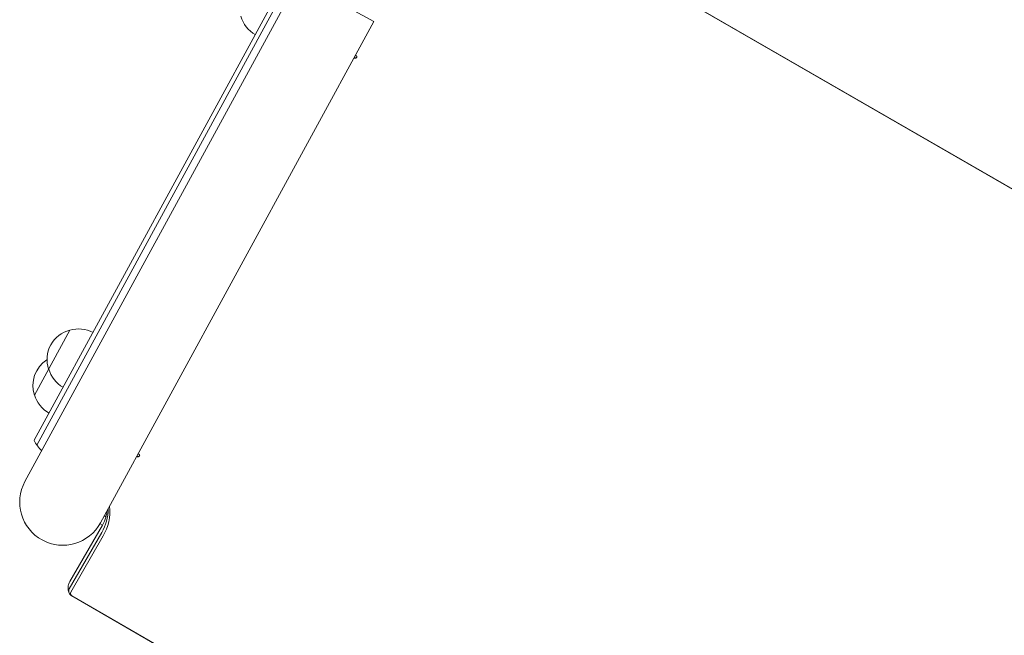
# Model space of a CAD drawing. Units: millimetres. Extents: x -4919 to 6796, y -6325 to 8633.
# Drawn here: x -1175 to -623, y 50 to 395 of the extents above; entities that cross this region are included whole.
import ezdxf

# ---------------------------------------------------------------- set-up
doc = ezdxf.new("R2010")
doc.units = ezdxf.units.MM
doc.header["$LTSCALE"] = 20
doc.layers.add('2d', color=230, linetype='Continuous')

msp = doc.modelspace()

# ---------------------------------------------------------------- linework, layer by layer
at = {"layer": '2d', "lineweight": 0}
for p, q in [((-1166.35, 159.69), (-1000.25, 464.66)), ((-1164.95, 157.04), (-998.13, 463.34)), ((-94.21, -2.16), (-891.85, 458.36)), ((-891.79, 458.46), (-94.15, -2.05)), ((-1018.52, 417.6), (-1171.58, 136.58)), ((-1018.52, 417.6), (-976.11, 394.5)), ((-1129.17, 113.47), (-976.11, 394.5)), ((-1166.2, 185.06), (-1146.36, 221.49)), ((-1166.35, 159.69), (-1166.37, 159.67)), ((-1164.95, 157.04), (-1164.96, 157.02)), ((-1126.16, 116.82), (-1127.06, 117.34)), ((-1146.37, 80.58), (-1128.14, 112.16)), ((-1128.13, 112.18), (-1129.46, 112.95)), ((-1128.49, 108.08), (-1146.73, 76.5)), ((-1127.72, 106.1), (-1145.95, 74.52)), ((-301.66, -414.65), (-1145.3, 72.43)), ((-1145.24, 72.53), (-301.6, -414.54))]:
    msp.add_line(p, q, dxfattribs=at)
for centre, radius, start, end in [((-1034.19, 401.95), 17, 195.6115, 240.7837), ((-1142.22, 205), 17, 104.0929, 198.7571), ((-1141.4, 205.12), 17, 62.0663, 107.2385), ((-1150.11, 190.53), 17, 122.4296, 198.7571), ((-1141.88, 204.24), 17, 195.6115, 240.7837), ((-1149.76, 189.77), 17, 195.6115, 240.7837), ((-1152.47, 165.32), 15, 202.1285, 229.7539), ((-1150.37, 125.03), 24.15, 151.425, 331.425)]:
    msp.add_arc(centre, radius, start, end, dxfattribs=at)
at = {"layer": '2d', "lineweight": 0, "extrusion": (0, 0, -1)}
for centre, major_axis, start_param in [((-1160.52, 125.03), (-32.8, 18.93), 2.611269), ((-1159.85, 126.18), (-31.36, 18.11), 2.698316)]:
    msp.add_ellipse(centre, major_axis=major_axis, ratio=0.848048, start_param=start_param, end_param=3.141593, dxfattribs=at)
at = {"layer": '2d', "lineweight": 0}
for centre, major_axis, end_param in [((-1143.9, 74.86), (-2.83, 1.63), 1.00546), ((-1144.56, 73.72), (-1.39, 0.8), 1.570796)]:
    msp.add_ellipse(centre, major_axis=major_axis, ratio=0.848048, start_param=0, end_param=end_param, dxfattribs=at)
for points, knots in [([(-987.25, 374.04), (-987.23, 374.03), (-987.21, 374.03), (-987.19, 374.02), (-987.06, 373.97), (-986.92, 373.94), (-986.78, 373.93), (-986.65, 373.91), (-986.51, 373.92), (-986.38, 373.94), (-986.26, 373.96), (-986.14, 374), (-986.04, 374.05), (-985.94, 374.09), (-985.86, 374.15), (-985.79, 374.22), (-985.72, 374.28), (-985.67, 374.36), (-985.64, 374.44), (-985.6, 374.52), (-985.59, 374.6), (-985.59, 374.69), (-985.59, 374.78), (-985.62, 374.87), (-985.66, 374.95), (-985.71, 375.04), (-985.78, 375.13), (-985.86, 375.21), (-985.88, 375.23), (-985.91, 375.25), (-985.94, 375.27)], [0.0995128, 0.0995128, 0.0995128, 0.0995128, 0.1176883, 0.1176883, 0.1176883, 0.2357197, 0.2357197, 0.2357197, 0.3489826, 0.3489826, 0.3489826, 0.453941, 0.453941, 0.453941, 0.5524501, 0.5524501, 0.5524501, 0.6491063, 0.6491063, 0.6491063, 0.7486141, 0.7486141, 0.7486141, 0.8543303, 0.8543303, 0.8543303, 0.9673872, 0.9673872, 0.9673872, 1, 1, 1, 1]), ([(-987.2, 374.13), (-987.17, 374.12), (-987.14, 374.11), (-986.98, 374.05), (-986.83, 374.02), (-986.53, 374), (-986.38, 374.02), (-986.09, 374.08), (-985.96, 374.14), (-985.77, 374.27), (-985.7, 374.34), (-985.65, 374.41)], [0.0987387, 0.0987387, 0.0987387, 0.0987387, 0.125, 0.125, 0.25, 0.25, 0.375, 0.375, 0.5, 0.5, 0.6004992, 0.6004992, 0.6004992, 0.6004992]), ([(-1108.94, 150.62), (-1108.92, 150.61), (-1108.9, 150.6), (-1108.88, 150.59), (-1108.75, 150.55), (-1108.61, 150.52), (-1108.47, 150.5), (-1108.34, 150.49), (-1108.2, 150.49), (-1108.07, 150.52), (-1107.95, 150.54), (-1107.83, 150.57), (-1107.73, 150.62), (-1107.63, 150.67), (-1107.54, 150.73), (-1107.48, 150.79), (-1107.41, 150.86), (-1107.36, 150.93), (-1107.32, 151.01), (-1107.29, 151.09), (-1107.28, 151.18), (-1107.28, 151.26), (-1107.28, 151.35), (-1107.31, 151.44), (-1107.35, 151.53), (-1107.4, 151.62), (-1107.46, 151.71), (-1107.55, 151.78), (-1107.57, 151.81), (-1107.6, 151.83), (-1107.63, 151.85)], [0.0995128, 0.0995128, 0.0995128, 0.0995128, 0.1176883, 0.1176883, 0.1176883, 0.2357197, 0.2357197, 0.2357197, 0.3489826, 0.3489826, 0.3489826, 0.453941, 0.453941, 0.453941, 0.5524501, 0.5524501, 0.5524501, 0.6491063, 0.6491063, 0.6491063, 0.7486141, 0.7486141, 0.7486141, 0.8543303, 0.8543303, 0.8543303, 0.9673872, 0.9673872, 0.9673872, 1, 1, 1, 1]), ([(-1108.89, 150.71), (-1108.86, 150.7), (-1108.83, 150.69), (-1108.67, 150.63), (-1108.52, 150.6), (-1108.22, 150.58), (-1108.07, 150.59), (-1107.78, 150.66), (-1107.65, 150.71), (-1107.46, 150.84), (-1107.39, 150.91), (-1107.34, 150.99)], [0.0987387, 0.0987387, 0.0987387, 0.0987387, 0.125, 0.125, 0.25, 0.25, 0.375, 0.375, 0.5, 0.5, 0.6004992, 0.6004992, 0.6004992, 0.6004992]), ([(-1128.14, 112.16), (-1127.33, 113.57), (-1126.68, 115.07), (-1125.87, 117.82), (-1125.62, 119.02), (-1125.46, 120.27)], [5.8278755, 5.8278755, 5.8278755, 5.8278755, 6.0289674, 6.0289674, 6.1741045, 6.1741045, 6.1741045, 6.1741045]), ([(-1146.58, 73.71), (-1146.73, 73.95), (-1146.88, 74.24), (-1147.14, 74.92), (-1147.25, 75.31), (-1147.39, 76.2), (-1147.42, 76.7), (-1147.36, 77.76), (-1147.26, 78.33), (-1146.93, 79.47), (-1146.68, 80.04), (-1146.37, 80.58)], [2.591443, 2.591443, 2.591443, 2.591443, 2.792535, 2.792535, 2.993627, 2.993627, 3.194719, 3.194719, 3.395811, 3.395811, 3.596902, 3.596902, 3.596902, 3.596902]), ([(-1145.3, 72.43), (-1145.39, 72.48), (-1145.48, 72.54), (-1145.65, 72.66), (-1145.73, 72.72), (-1145.9, 72.87), (-1145.99, 72.95), (-1146.16, 73.13), (-1146.24, 73.23), (-1146.41, 73.45), (-1146.5, 73.58), (-1146.58, 73.71)], [2.0261061, 2.0261061, 2.0261061, 2.0261061, 2.1391735, 2.1391735, 2.2522408, 2.2522408, 2.3653082, 2.3653082, 2.4783755, 2.4783755, 2.5914429, 2.5914429, 2.5914429, 2.5914429])]:
    msp.add_open_spline(points, degree=3, knots=knots, dxfattribs=at)
for points in [[(-985.94, 375.27), (-986.09, 375.39), (-986.24, 375.51), (-986.38, 375.63)], [(-1107.63, 151.85), (-1107.78, 151.96), (-1107.92, 152.08), (-1108.07, 152.2)]]:
    msp.add_open_spline(points, degree=3, dxfattribs=at)

doc.saveas('drawing.dxf')
